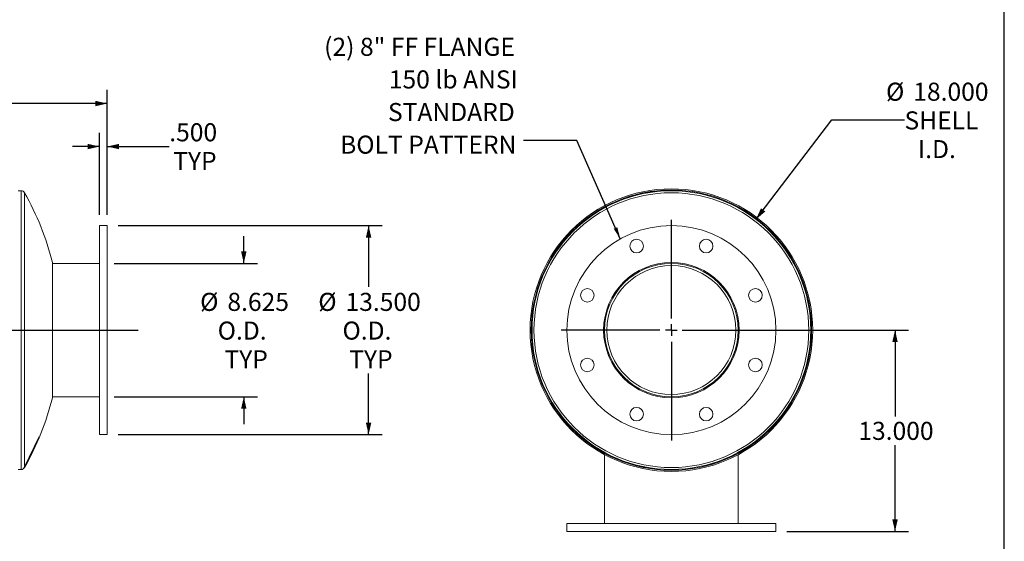
# Model space of a CAD drawing. Units: inches. Extents: x 7 to 147, y 7 to 110.
# Drawn here: x 83 to 147, y 37 to 71 of the extents above; entities that cross this region are included whole.
import ezdxf

# ---------------------------------------------------------------- set-up
doc = ezdxf.new("R2010")
doc.units = ezdxf.units.IN
doc.header["$LTSCALE"] = 14
doc.header["$MEASUREMENT"] = 0
doc.linetypes.add('CENTERX2', pattern=[0.8, 0.5, -0.1, 0.1, -0.1])
doc.layers.add('FORMAT', color=7, linetype='Continuous')
doc.styles.add('SLDTEXTSTYLE0', font='TXT', dxfattribs={"width": 0.75})
doc.dimstyles.new('SLDDIMSTYLE0', dxfattribs={"dimtxt": 1.166667, "dimasz": 0.77, "dimexe": 0, "dimexo": 0.0625, "dimgap": 0.291667, "dimtad": 0, "dimtih": 1, "dimtoh": 1, "dimdec": 3, "dimrnd": 1e-09, "dimzin": 4, "dimdsep": 46, "dimtxsty": 'SLDTEXTSTYLE0', "dimsah": 1, "dimcen": 0, "dimadec": 0, "dimazin": 1, "dimtfac": 1, "dimtdec": 4, "dimtofl": 0, "dimtmove": 0, "dimatfit": 3, "dimfxl": 0, "dimfrac": 2, "dimtolj": 1, "dimtzin": 12, "dimarcsym": 0})
doc.dimstyles.new('SLDDIMSTYLE1', dxfattribs={"dimtxt": 1.166667, "dimasz": 0.77, "dimexe": 0, "dimexo": 0.0625, "dimgap": 0.291667, "dimtad": 0, "dimtih": 1, "dimtoh": 1, "dimdec": 3, "dimrnd": 1e-09, "dimzin": 4, "dimdsep": 46, "dimtxsty": 'SLDTEXTSTYLE0', "dimsah": 1, "dimcen": 0.09, "dimadec": 0, "dimazin": 1, "dimtfac": 1, "dimtdec": 4, "dimtofl": 0, "dimtmove": 0, "dimatfit": 3, "dimfxl": 0, "dimfrac": 2, "dimtolj": 1, "dimtzin": 12, "dimarcsym": 0})
doc.dimstyles.new('SLDDIMSTYLE2', dxfattribs={"dimtxt": 0.18, "dimasz": 0.77, "dimexe": 0, "dimexo": 0.0625, "dimgap": 0, "dimtad": 0, "dimtih": 1, "dimtoh": 1, "dimdec": 0, "dimrnd": 1e-09, "dimzin": 0, "dimdsep": 46, "dimtxsty": 'Standard', "dimsah": 1, "dimcen": 0.09, "dimadec": 0, "dimazin": 0, "dimtfac": 0.77, "dimtdec": 0, "dimtofl": 0, "dimtmove": 0, "dimatfit": 3, "dimfxl": 0, "dimfrac": 2, "dimtolj": 1, "dimtzin": 0, "dimarcsym": 0})
doc.dimstyles.new('SLDDIMSTYLE3', dxfattribs={"dimtxt": 1.166667, "dimasz": 0.77, "dimexe": 0, "dimexo": 0.0625, "dimgap": 0.291667, "dimtad": 0, "dimtih": 1, "dimtoh": 1, "dimdec": 3, "dimrnd": 1e-09, "dimzin": 4, "dimdsep": 46, "dimtxsty": 'SLDTEXTSTYLE0', "dimsah": 1, "dimcen": 0.09, "dimadec": 0, "dimazin": 1, "dimtfac": 1, "dimtdec": 4, "dimtmove": 0, "dimatfit": 0, "dimfxl": 0, "dimfrac": 2, "dimtolj": 1, "dimtzin": 12, "dimarcsym": 0})
doc.dimstyles.new('SLDDIMSTYLE4', dxfattribs={"dimtxt": 1.166667, "dimasz": 0.77, "dimexe": 0, "dimexo": 0.0625, "dimgap": 0.291667, "dimtad": 0, "dimtih": 1, "dimtoh": 1, "dimdec": 3, "dimrnd": 1e-09, "dimzin": 12, "dimdsep": 46, "dimtxsty": 'SLDTEXTSTYLE0', "dimsah": 1, "dimcen": 0.09, "dimadec": 0, "dimazin": 3, "dimtfac": 1, "dimtdec": 4, "dimtmove": 0, "dimatfit": 0, "dimfxl": 0, "dimfrac": 2, "dimtolj": 1, "dimtzin": 12, "dimarcsym": 0})

# ---------------------------------------------------------------- blocks, each defined once
blk = doc.blocks.new('_D')
at = {"layer": 'FORMAT'}
for p, q in [((130.96, 58.066), (135.859, 64.487)), ((135.859, 64.487), (140.554, 64.487))]:
    blk.add_line(p, q, dxfattribs=at)
blk.add_solid([(130.96, 58.066), (131.566, 58.572), (131.288, 58.785)], dxfattribs=at)
at = {"layer": 'FORMAT', "char_height": 1.1667, "attachment_point": 1, "style": 'SLDTEXTSTYLE0'}
for s, insert in [('%%c', (139.359, 66.895)), ('18.000', (141.121, 66.895)), ('SHELL', (140.554, 65.041)), ('I.D.', (141.425, 63.187))]:
    blk.add_mtext(s, dxfattribs=dict(at, insert=insert))
blk = doc.blocks.new('_D_1')
at = {"layer": 'FORMAT'}
for p, q in [((126.2, 50.912), (140.818, 50.912)), ((139.943, 50.912), (139.943, 45.339)), ((139.943, 37.912), (139.943, 43.485)), ((132.95, 37.912), (140.818, 37.912))]:
    blk.add_line(p, q, dxfattribs=at)
for points in [[(139.943, 50.912), (139.768, 50.142), (140.118, 50.142)], [(139.943, 37.912), (140.118, 38.682), (139.768, 38.682)]]:
    blk.add_solid(points, dxfattribs=at)
at = {"layer": 'FORMAT', "insert": (137.573, 44.989), "char_height": 1.1667, "attachment_point": 1, "style": 'SLDTEXTSTYLE0'}
blk.add_mtext('13.000', dxfattribs=at)
blk = doc.blocks.new('SW_NOTE_8')
at = {"layer": 'FORMAT', "color": 0, "attachment_point": 3, "style": 'SLDTEXTSTYLE0'}
for s, insert, char_height in [('(2) 8" FF FLANGE', (-0.561, 6.626), 1.16667), ('150 lb ANSI', (-0.371, 4.519), 1.16667), ('STANDARD', (-0.568, 2.413), 1.1667), ('BOLT PATTERN', (-0.466, 0.306), 1.16667)]:
    blk.add_mtext(s, dxfattribs=dict(at, insert=insert, char_height=char_height))
blk = doc.blocks.new('SW_CENTERMARKSYMBOL_0')
at = {"layer": 'FORMAT', "color": 0}
for p, q in [((0, 0.75), (0, 7.125)), ((-0.75, 0), (-7.125, 0)), ((0, 0), (-0.375, 0)), ((0, 0), (0, 0.375)), ((0, 0), (0, -0.375)), ((0, 0), (0.375, 0)), ((0.75, 0), (7.125, 0)), ((0, -0.75), (0, -7.125))]:
    blk.add_line(p, q, dxfattribs=at)
blk = doc.blocks.new('_D_3')
at = {"layer": 'FORMAT'}
for p, q in [((22.567, 51.612), (22.567, 66.423)), ((89.067, 58.362), (89.067, 66.423)), ((22.567, 65.548), (53.447, 65.548)), ((89.067, 65.548), (58.187, 65.548))]:
    blk.add_line(p, q, dxfattribs=at)
for points in [[(22.567, 65.548), (23.337, 65.373), (23.337, 65.723)], [(89.067, 65.548), (88.297, 65.723), (88.297, 65.373)]]:
    blk.add_solid(points, dxfattribs=at)
at = {"layer": 'FORMAT', "insert": (53.447, 66.125), "char_height": 1.1667, "attachment_point": 1, "style": 'SLDTEXTSTYLE0'}
blk.add_mtext('66.500', dxfattribs=at)
blk = doc.blocks.new('_D_4')
at = {"layer": 'FORMAT'}
for p, q in [((88.567, 58.362), (88.567, 63.645)), ((89.067, 58.362), (89.067, 63.645)), ((88.567, 62.77), (86.817, 62.77)), ((89.067, 62.77), (93.071, 62.77))]:
    blk.add_line(p, q, dxfattribs=at)
for points in [[(88.567, 62.77), (87.797, 62.945), (87.797, 62.595)], [(89.067, 62.77), (89.837, 62.595), (89.837, 62.945)]]:
    blk.add_solid(points, dxfattribs=at)
at = {"layer": 'FORMAT', "char_height": 1.1667, "attachment_point": 1, "style": 'SLDTEXTSTYLE0'}
for s, insert in [('.500', (93.071, 64.274)), ('TYP', (93.327, 62.42))]:
    blk.add_mtext(s, dxfattribs=dict(at, insert=insert))
blk = doc.blocks.new('_D_5')
at = {"layer": 'FORMAT'}
for p, q in [((97.886, 55.224), (97.886, 56.974)), ((89.517, 55.224), (98.761, 55.224)), ((89.517, 46.599), (98.761, 46.599)), ((97.886, 46.599), (97.886, 44.849))]:
    blk.add_line(p, q, dxfattribs=at)
for points in [[(97.886, 55.224), (98.061, 55.994), (97.711, 55.994)], [(97.886, 46.599), (97.711, 45.829), (98.061, 45.829)]]:
    blk.add_solid(points, dxfattribs=at)
at = {"layer": 'FORMAT', "char_height": 1.1667, "attachment_point": 1, "style": 'SLDTEXTSTYLE0'}
for s, insert in [('%%c', (95.066, 53.32)), ('8.625', (96.827, 53.32)), ('O.D.', (96.2, 51.466)), ('TYP', (96.634, 49.612))]:
    blk.add_mtext(s, dxfattribs=dict(at, insert=insert))
blk = doc.blocks.new('_D_6')
at = {"layer": 'FORMAT'}
for p, q in [((89.767, 57.662), (106.821, 57.662)), ((105.946, 57.662), (105.946, 53.715)), ((105.946, 44.162), (105.946, 48.108)), ((89.767, 44.162), (106.821, 44.162))]:
    blk.add_line(p, q, dxfattribs=at)
for points in [[(105.946, 57.662), (105.771, 56.892), (106.121, 56.892)], [(105.946, 44.162), (106.121, 44.932), (105.771, 44.932)]]:
    blk.add_solid(points, dxfattribs=at)
at = {"layer": 'FORMAT', "char_height": 1.1667, "attachment_point": 1, "style": 'SLDTEXTSTYLE0'}
for s, insert in [('%%c', (102.695, 53.32)), ('13.500', (104.456, 53.32)), ('O.D.', (104.26, 51.466)), ('TYP', (104.694, 49.612))]:
    blk.add_mtext(s, dxfattribs=dict(at, insert=insert))

msp = doc.modelspace()

# ---------------------------------------------------------------- linework, layer by layer
at = {"color": 7, "linetype": 'Continuous', "lineweight": 15}
for p, q in [((83.5102, 59.9117), (83.3168, 59.9117)), ((89.0668, 57.6617), (88.5668, 57.6617)), ((88.5668, 57.6617), (88.5668, 50.9117)), ((89.0668, 57.6617), (89.0668, 50.9117)), ((85.527, 55.2867), (85.527, 46.5367)), ((88.5668, 55.2242), (85.527, 55.2242)), ((88.5668, 50.9117), (88.5668, 44.1617)), ((89.0668, 50.9117), (89.0668, 44.1617)), ((116.4502, 50.9122), (116.3755, 50.9122)), ((116.3755, 50.9111), (116.4502, 50.9112)), ((129.6647, 50.9117), (129.8127, 50.9117)), ((129.8127, 50.9022), (129.6647, 50.9026)), ((134.5479, 50.9431), (134.5001, 50.9429)), ((134.5002, 50.9117), (134.5001, 50.8804)), ((134.5001, 50.8804), (134.5479, 50.8802)), ((85.527, 46.5992), (88.5668, 46.5992)), ((88.5668, 44.1617), (89.0668, 44.1617)), ((121.1877, 42.9577), (121.1877, 42.9552)), ((121.1877, 42.8704), (121.1877, 38.4117)), ((129.8127, 42.9577), (129.8127, 42.9552)), ((129.8127, 42.8704), (129.8127, 38.4117)), ((83.3168, 41.9117), (83.5102, 41.9117)), ((118.7502, 38.4117), (118.7502, 37.9117)), ((132.2502, 38.4117), (118.7502, 38.4117)), ((132.2502, 37.9117), (132.2502, 38.4117)), ((132.2502, 37.9117), (118.7502, 37.9117))]:
    msp.add_line(p, q, dxfattribs=at)
at = {"color": 8, "linetype": 'Continuous', "lineweight": 15}
for p, q in [((83.5102, 59.9117), (83.5102, 41.9117)), ((83.7277, 59.7849), (83.7277, 42.0384))]:
    msp.add_line(p, q, dxfattribs=at)
at = {"color": 7, "linetype": 'CENTERX2'}
msp.add_line((83.7277, 42.0384), (84.7028, 44.0384), dxfattribs=at)
at = {"color": 7, "linetype": 'Continuous', "lineweight": 15}
for centre, radius in [((125.5002, 50.9117), 9), ((125.5002, 50.9117), 8.8732), ((125.5002, 50.9117), 6.75), ((123.2519, 56.3394), 0.4375), ((127.7485, 56.3394), 0.4375), ((125.5002, 50.9117), 4.375), ((120.0724, 53.1599), 0.4375), ((130.928, 53.1599), 0.4375), ((120.0724, 48.6634), 0.4375), ((130.928, 48.6634), 0.4375), ((123.2519, 45.4839), 0.4375), ((127.7485, 45.4839), 0.4375)]:
    msp.add_circle(centre, radius, dxfattribs=at)
for centre, radius, start, end in [((83.5102, 59.6617), 0.25, 29.535172, 90), ((68.0668, 50.9117), 18, 14.066952, 29.535172), ((125.5002, 50.9117), 9.1247, 180.003166, 179.996834), ((125.5002, 50.9117), 9.05, 180.003166, 179.996834), ((125.5002, 50.9117), 9.0478, 0.198944, 359.801056), ((125.5002, 50.9117), 4.3125, 0, 359.875), ((125.5002, 50.9117), 4.1645, 0, 359.875), ((68.0668, 50.9117), 18, 330.464828, 345.933048), ((83.5102, 42.1617), 0.25, 270, 330.464828)]:
    msp.add_arc(centre, radius, start, end, dxfattribs=at)
at = {"layer": 'FORMAT'}
for p, q in [((147, 7), (147, 110.25)), ((20.5668, 50.9117), (91.0668, 50.9117))]:
    msp.add_line(p, q, dxfattribs=at)

# ---------------------------------------------------------------- block references
for name, p in [('SW_NOTE_8', (115.9543, 63.1691)), ('SW_CENTERMARKSYMBOL_0', (125.5002, 50.9117))]:
    msp.add_blockref(name, p, dxfattribs=at)

# ---------------------------------------------------------------- dimensions: what is measured, and where the dimension line sits
dim = msp.add_diameter_dim_2p(p1=(120.0403, 43.7569), p2=(130.9601, 58.0664), text='<>\\PSHELL\\PI.D.', dimstyle='SLDDIMSTYLE0', dxfattribs=at)
dim.commit()
dim.dimension.update_dxf_attribs({"geometry": '_D', "text_midpoint": (142.6101, 64.4866), "dimtype": 163})
dim = msp.add_linear_dim(base=(89.0668, 65.5482), p1=(22.5668, 50.9117), p2=(89.0668, 57.6617), dimstyle='SLDDIMSTYLE1', dxfattribs=at)
dim.commit()
dim.dimension.update_dxf_attribs({"geometry": '_D_3', "text_midpoint": (55.8168, 65.5482), "dimtype": 160})
dim = msp.add_linear_dim(base=(88.5668, 62.77), p1=(89.0668, 57.6617), p2=(88.5668, 57.6617), text='<>\\PTYP', dimstyle='SLDDIMSTYLE3', dxfattribs=at)
dim.commit()
dim.dimension.update_dxf_attribs({"geometry": '_D_4', "text_midpoint": (94.5786, 62.77), "dimtype": 160})
for base, p1, p2, dimstyle, picture, middle in [((105.9455, 57.6617), (89.0668, 44.1617), (89.0668, 57.6617), 'SLDDIMSTYLE1', '_D_6', (105.9455, 50.9117)), ((97.8857, 46.5992), (88.8168, 55.2242), (88.8168, 46.5992), 'SLDDIMSTYLE4', '_D_5', (97.8857, 50.9117))]:
    dim = msp.add_linear_dim(base=base, p1=p1, p2=p2, angle=90, text='%%c<>\\PO.D.\\PTYP', dimstyle=dimstyle, dxfattribs=at)
    dim.commit()
    dim.dimension.update_dxf_attribs({"geometry": picture, "text_midpoint": middle, "dimtype": 160})
dim = msp.add_linear_dim(base=(139.9428, 37.9117), p1=(125.5002, 50.9117), p2=(132.2502, 37.9117), angle=90, dimstyle='SLDDIMSTYLE1', dxfattribs=at)
dim.commit()
dim.dimension.update_dxf_attribs({"geometry": '_D_1', "text_midpoint": (139.9428, 44.4117), "dimtype": 160})

# ---------------------------------------------------------------- leaders
msp.add_leader([(122.2026, 56.8013), (119.3992, 63.1691), (115.9543, 63.1691)], dimstyle='SLDDIMSTYLE2', dxfattribs=at)

doc.saveas('drawing.dxf')
